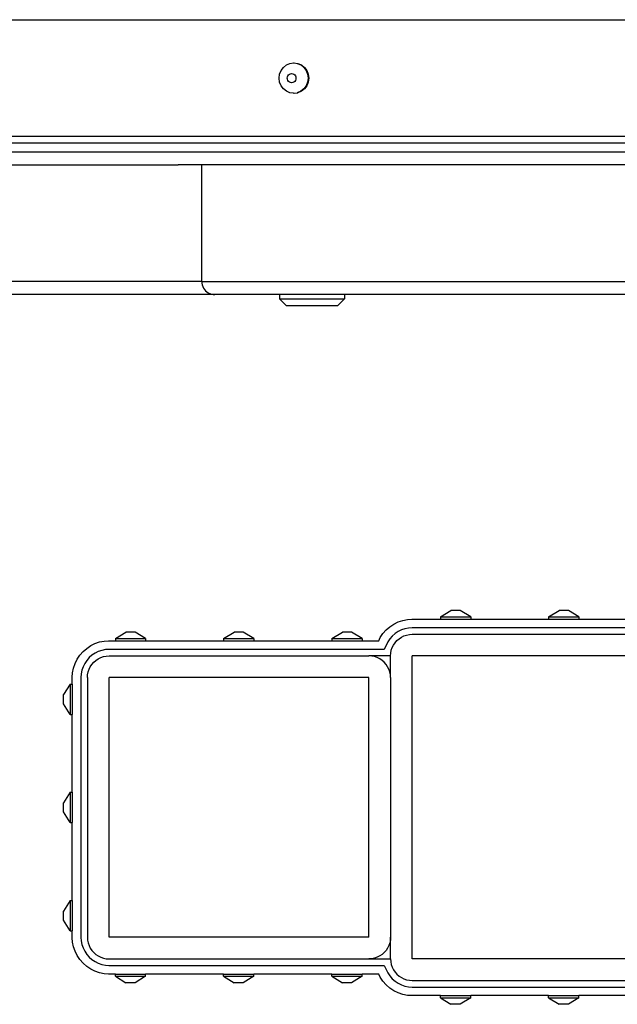
# Model space of a CAD drawing. Units: millimetres. Extents: x 1566 to 7514, y 3577 to 5806.
# Drawn here: x 2145 to 2421, y 3725 to 4180 of the extents above; entities that cross this region are included whole.
import ezdxf

# ---------------------------------------------------------------- set-up
doc = ezdxf.new("R2010")
doc.units = ezdxf.units.MM
doc.layers.add('Edges', color=7, linetype='Continuous')

# ---------------------------------------------------------------- blocks, each defined once
blk = doc.blocks.new('Water wheel pl')
at = {"layer": 'Edges'}
for p, q in [((973.01, 1497.01), (2986.96, 1497.01)), ((1669.42, 1473.51), (1670.48, 1474.96)), ((1670.48, 1474.96), (1671.86, 1476.08)), ((1671.86, 1476.08), (1673.47, 1476.77)), ((1673.47, 1476.77), (1675.2, 1477.01)), ((1675.2, 1477.01), (1675.5, 1477.01)), ((1675.5, 1477.01), (1676.92, 1476.77)), ((1676.92, 1476.77), (1678.53, 1476.08)), ((1676.92, 1476.77), (1677.22, 1476.77)), ((1677.22, 1476.77), (1678.83, 1476.08)), ((1678.53, 1476.08), (1679.91, 1474.96)), ((1678.83, 1476.08), (1680.22, 1474.96)), ((1679.91, 1474.96), (1680.97, 1473.51)), ((1680.22, 1474.96), (1681.28, 1473.51)), ((1668.52, 1470.01), (1668.75, 1471.82)), ((1668.75, 1468.2), (1668.52, 1470.01)), ((1668.75, 1471.82), (1669.42, 1473.51)), ((1672.29, 1470.01), (1672.35, 1470.56)), ((1672.35, 1469.47), (1672.29, 1470.01)), ((1672.35, 1470.56), (1672.55, 1471.06)), ((1672.55, 1471.06), (1672.87, 1471.5)), ((1672.87, 1471.5), (1673.29, 1471.83)), ((1673.29, 1471.83), (1673.77, 1472.04)), ((1673.77, 1472.04), (1674.29, 1472.11)), ((1674.29, 1472.11), (1674.81, 1472.04)), ((1674.81, 1472.04), (1675.29, 1471.83)), ((1675.29, 1471.83), (1675.7, 1471.5)), ((1675.7, 1471.5), (1676.02, 1471.06)), ((1676.02, 1471.06), (1676.22, 1470.56)), ((1676.22, 1470.56), (1676.29, 1470.01)), ((1676.29, 1470.01), (1676.22, 1469.47)), ((1680.97, 1473.51), (1681.64, 1471.82)), ((1681.28, 1473.51), (1681.94, 1471.82)), ((1681.64, 1471.82), (1681.87, 1470.01)), ((1681.87, 1470.01), (1681.64, 1468.2)), ((1681.94, 1471.82), (1682.17, 1470.01)), ((1682.17, 1470.01), (1681.94, 1468.2)), ((1669.42, 1466.51), (1668.75, 1468.2)), ((1670.48, 1465.06), (1669.42, 1466.51)), ((1672.55, 1468.96), (1672.35, 1469.47)), ((1672.87, 1468.53), (1672.55, 1468.96)), ((1673.29, 1468.19), (1672.87, 1468.53)), ((1673.77, 1467.98), (1673.29, 1468.19)), ((1674.29, 1467.91), (1673.77, 1467.98)), ((1674.81, 1467.98), (1674.29, 1467.91)), ((1675.29, 1468.19), (1674.81, 1467.98)), ((1675.7, 1468.53), (1675.29, 1468.19)), ((1676.02, 1468.96), (1675.7, 1468.53)), ((1676.22, 1469.47), (1676.02, 1468.96)), ((1680.97, 1466.51), (1679.91, 1465.06)), ((1681.28, 1466.51), (1680.22, 1465.06)), ((1681.64, 1468.2), (1680.97, 1466.51)), ((1681.94, 1468.2), (1681.28, 1466.51)), ((1671.86, 1463.95), (1670.48, 1465.06)), ((1673.47, 1463.25), (1671.86, 1463.95)), ((1675.2, 1463.01), (1673.47, 1463.25)), ((1675.2, 1463.01), (1675.5, 1463.01)), ((1675.5, 1463.01), (1676.92, 1463.25)), ((1678.53, 1463.95), (1676.92, 1463.25)), ((1676.92, 1463.25), (1677.22, 1463.25)), ((1678.83, 1463.95), (1677.22, 1463.25)), ((1679.91, 1465.06), (1678.53, 1463.95)), ((1680.22, 1465.06), (1678.83, 1463.95)), ((2986.96, 1443.01), (973.01, 1443.01)), ((1969.94, 1440.01), (1471.31, 1440.01)), ((1471.31, 1436.01), (1969.94, 1436.01)), ((1491.65, 1430.01), (1621.88, 1430.01)), ((1740.09, 1430.01), (1621.88, 1430.01)), ((1632.8, 1376.01), (1632.8, 1430.01)), ((1830.48, 1430.01), (1740.09, 1430.01)), ((1632.8, 1376.01), (1273.11, 1376.01)), ((1632.8, 1376.01), (1632.85, 1375.23)), ((1632.8, 1376.01), (1830.48, 1376.01)), ((1632.85, 1375.23), (1633, 1374.46)), ((1633, 1374.46), (1633.25, 1373.72)), ((1638.81, 1370.01), (1390.66, 1370.01)), ((1633.25, 1373.72), (1633.6, 1373.01)), ((1633.6, 1373.01), (1634.04, 1372.36)), ((1634.04, 1372.36), (1634.56, 1371.77)), ((1634.56, 1371.77), (1635.15, 1371.25)), ((1635.15, 1371.25), (1635.8, 1370.82)), ((1635.8, 1370.82), (1636.51, 1370.47)), ((1636.51, 1370.47), (1637.25, 1370.22)), ((1637.25, 1370.22), (1638.02, 1370.06)), ((1638.02, 1370.06), (1638.81, 1370.01)), ((1668.72, 1370.01), (1638.81, 1370.01)), ((1668.72, 1370.01), (1668.72, 1368.01)), ((1698.72, 1370.01), (1668.72, 1370.01)), ((1698.72, 1370.01), (1698.72, 1368.01)), ((1836.49, 1370.01), (1698.72, 1370.01)), ((1668.72, 1368.01), (1671.75, 1365.01)), ((1668.72, 1368.01), (1698.72, 1368.01)), ((1671.75, 1365.01), (1695.7, 1365.01)), ((1698.72, 1368.01), (1695.7, 1365.01)), ((1742.98, 1221.02), (1747.89, 1224.01)), ((1752.09, 1224.01), (1747.89, 1224.01)), ((1756.98, 1221.01), (1752.09, 1224.01)), ((1792.98, 1221.02), (1797.89, 1224.01)), ((1802.09, 1224.01), (1797.89, 1224.01)), ((1806.98, 1221.01), (1802.09, 1224.01)), ((1723.47, 1218.73), (1725.58, 1219.45)), ((1725.58, 1219.45), (1727.76, 1219.88)), ((1727.76, 1219.88), (1729.75, 1220.01)), ((1729.75, 1220.01), (1742.98, 1220.02)), ((1742.98, 1221.02), (1742.98, 1220.02)), ((1742.98, 1221.02), (1756.98, 1221.01)), ((1742.98, 1220.02), (1756.98, 1220.01)), ((1756.98, 1221.01), (1756.98, 1220.01)), ((1756.98, 1220.01), (1792.98, 1220.02)), ((1792.98, 1221.02), (1792.98, 1220.02)), ((1792.98, 1221.02), (1806.98, 1221.01)), ((1792.98, 1220.02), (1806.98, 1220.01)), ((1806.98, 1221.01), (1806.98, 1220.01)), ((1806.98, 1220.01), (1842.98, 1220.02)), ((1716.48, 1213.37), (1717.95, 1215.04)), ((1717.95, 1215.04), (1719.63, 1216.51)), ((1719.63, 1216.51), (1721.48, 1217.75)), ((1721.48, 1217.75), (1723.47, 1218.73)), ((1725.01, 1215.03), (1723.48, 1214.28)), ((1726.62, 1215.58), (1725.01, 1215.03)), ((1728.29, 1215.91), (1726.62, 1215.58)), ((1729.89, 1216.01), (1728.29, 1215.91)), ((1870.08, 1216.01), (1729.89, 1216.01)), ((1592.87, 1211.02), (1597.77, 1214.01)), ((1592.87, 1211.02), (1592.87, 1210.02)), ((1592.87, 1211.02), (1606.87, 1211.01)), ((1601.97, 1214.01), (1597.77, 1214.01)), ((1606.87, 1211.01), (1601.97, 1214.01)), ((1606.87, 1211.01), (1606.87, 1210.01)), ((1642.87, 1211.02), (1647.77, 1214.01)), ((1642.87, 1211.02), (1642.87, 1210.02)), ((1642.87, 1211.02), (1656.87, 1211.01)), ((1651.97, 1214.01), (1647.77, 1214.01)), ((1656.87, 1211.01), (1651.97, 1214.01)), ((1656.87, 1211.01), (1656.87, 1210.01)), ((1692.87, 1211.02), (1697.77, 1214.01)), ((1692.87, 1211.02), (1692.87, 1210.02)), ((1692.87, 1211.02), (1706.87, 1211.01)), ((1701.97, 1214.01), (1697.77, 1214.01)), ((1706.87, 1211.01), (1701.97, 1214.01)), ((1706.87, 1211.01), (1706.87, 1210.01)), ((1714.5, 1210.01), (1715.25, 1211.52)), ((1715.25, 1211.52), (1716.48, 1213.37)), ((1719.67, 1210.93), (1718.72, 1209.52)), ((1720.79, 1212.21), (1719.67, 1210.93)), ((1722.07, 1213.33), (1720.79, 1212.21)), ((1723.48, 1214.28), (1722.07, 1213.33)), ((1722.91, 1210.08), (1723.9, 1210.95)), ((1723.9, 1210.95), (1724.98, 1211.67)), ((1724.98, 1211.67), (1726.16, 1212.25)), ((1726.16, 1212.25), (1727.4, 1212.67)), ((1727.4, 1212.67), (1728.68, 1212.93)), ((1728.68, 1212.93), (1729.98, 1213.01)), ((1729.98, 1213.01), (1869.98, 1213.01)), ((1577.95, 1205.04), (1579.63, 1206.51)), ((1579.63, 1206.51), (1581.48, 1207.75)), ((1581.48, 1207.75), (1583.47, 1208.73)), ((1583.47, 1208.73), (1585.58, 1209.45)), ((1585.58, 1209.45), (1587.76, 1209.88)), ((1588.29, 1205.91), (1586.62, 1205.58)), ((1587.76, 1209.88), (1589.75, 1210.01)), ((1589.89, 1206.01), (1588.29, 1205.91)), ((1589.75, 1210.01), (1592.87, 1210.02)), ((1716.99, 1206.01), (1589.89, 1206.01)), ((1592.87, 1210.02), (1606.87, 1210.01)), ((1606.87, 1210.01), (1642.87, 1210.02)), ((1642.87, 1210.02), (1656.87, 1210.01)), ((1656.87, 1210.01), (1692.87, 1210.02)), ((1692.87, 1210.02), (1706.87, 1210.01)), ((1706.87, 1210.01), (1714.5, 1210.01)), ((1718.72, 1209.52), (1716.99, 1206.01)), ((1720.32, 1205.6), (1720.75, 1206.84)), ((1720.75, 1206.84), (1721.32, 1208.01)), ((1721.32, 1208.01), (1722.05, 1209.1)), ((1722.05, 1209.1), (1722.91, 1210.08)), ((1574.26, 1199.52), (1575.25, 1201.52)), ((1575.25, 1201.52), (1576.48, 1203.37)), ((1576.48, 1203.37), (1577.95, 1205.04)), ((1580.79, 1202.21), (1579.67, 1200.93)), ((1582.07, 1203.33), (1580.79, 1202.21)), ((1583.48, 1204.28), (1582.07, 1203.33)), ((1585.01, 1205.03), (1583.48, 1204.28)), ((1583.9, 1200.95), (1584.98, 1201.67)), ((1584.98, 1201.67), (1586.16, 1202.25)), ((1586.62, 1205.58), (1585.01, 1205.03)), ((1586.16, 1202.25), (1587.4, 1202.67)), ((1587.4, 1202.67), (1588.68, 1202.93)), ((1588.68, 1202.93), (1589.98, 1203.01)), ((1589.98, 1203.01), (1709.98, 1203.01)), ((1711.29, 1202.93), (1709.98, 1203.01)), ((1719.98, 1203.01), (1709.98, 1203.01)), ((1712.57, 1202.67), (1711.29, 1202.93)), ((1713.81, 1202.25), (1712.57, 1202.67)), ((1714.98, 1201.67), (1713.81, 1202.25)), ((1716.07, 1200.95), (1714.98, 1201.67)), ((1719.98, 1203.01), (1720.07, 1204.32)), ((1719.98, 1193.01), (1719.98, 1203.01)), ((1720.07, 1204.32), (1720.32, 1205.6)), ((1869.98, 1203.01), (1729.98, 1203.01)), ((1729.98, 1063.01), (1729.98, 1203.01)), ((1573.11, 1195.23), (1573.55, 1197.42)), ((1573.55, 1197.42), (1574.26, 1199.52)), ((1577.97, 1197.99), (1577.42, 1196.38)), ((1578.72, 1199.52), (1577.97, 1197.99)), ((1579.67, 1200.93), (1578.72, 1199.52)), ((1580.32, 1195.6), (1580.75, 1196.84)), ((1580.75, 1196.84), (1581.32, 1198.01)), ((1581.32, 1198.01), (1582.05, 1199.1)), ((1582.05, 1199.1), (1582.91, 1200.08)), ((1582.91, 1200.08), (1583.9, 1200.95)), ((1717.05, 1200.08), (1716.07, 1200.95)), ((1717.92, 1199.1), (1717.05, 1200.08)), ((1718.64, 1198.01), (1717.92, 1199.1)), ((1719.22, 1196.84), (1718.64, 1198.01)), ((1719.64, 1195.6), (1719.22, 1196.84)), ((1572.98, 1193.24), (1573.11, 1195.23)), ((1572.98, 1190.01), (1572.98, 1193.24)), ((1577.09, 1194.71), (1576.98, 1193.11)), ((1576.98, 1193.11), (1576.98, 1072.91)), ((1577.42, 1196.38), (1577.09, 1194.71)), ((1579.98, 1193.01), (1580.07, 1194.32)), ((1579.98, 1193.01), (1579.98, 1073.01)), ((1580.07, 1194.32), (1580.32, 1195.6)), ((1709.98, 1193.01), (1589.98, 1193.01)), ((1589.98, 1073.01), (1589.98, 1193.01)), ((1709.98, 1073.01), (1709.98, 1193.01)), ((1719.9, 1194.32), (1719.64, 1195.6)), ((1719.98, 1193.01), (1719.9, 1194.32)), ((1719.98, 1193.01), (1719.98, 1073.01)), ((1571.98, 1190.01), (1568.98, 1185.11)), ((1571.98, 1190.01), (1572.98, 1190.01)), ((1571.98, 1190.01), (1571.99, 1176.01)), ((1572.98, 1190.01), (1572.98, 1176.01)), ((1568.98, 1180.91), (1568.98, 1185.11)), ((1571.99, 1176.01), (1568.98, 1180.91)), ((1571.99, 1176.01), (1572.98, 1176.01)), ((1572.98, 1140.01), (1572.98, 1176.01)), ((1571.98, 1140.01), (1568.98, 1135.11)), ((1571.98, 1140.01), (1572.98, 1140.01)), ((1571.98, 1140.01), (1571.99, 1126.01)), ((1572.98, 1140.01), (1572.98, 1126.01)), ((1568.98, 1130.91), (1568.98, 1135.11)), ((1571.99, 1126.01), (1568.98, 1130.91)), ((1571.99, 1126.01), (1572.98, 1126.01)), ((1572.98, 1090.01), (1572.98, 1126.01)), ((1571.98, 1090.01), (1568.98, 1085.11)), ((1571.98, 1090.01), (1572.98, 1090.01)), ((1571.98, 1090.01), (1571.99, 1076.01)), ((1572.98, 1090.01), (1572.98, 1076.01)), ((1568.98, 1080.91), (1568.98, 1085.11)), ((1571.99, 1076.01), (1568.98, 1080.91)), ((1571.99, 1076.01), (1572.98, 1076.01)), ((1572.98, 1072.78), (1572.98, 1076.01)), ((1573.11, 1070.79), (1572.98, 1072.78)), ((1573.55, 1068.61), (1573.11, 1070.79)), ((1576.98, 1072.91), (1577.09, 1071.32)), ((1577.09, 1071.32), (1577.42, 1069.65)), ((1577.42, 1069.65), (1577.97, 1068.04)), ((1579.98, 1073.01), (1580.07, 1071.71)), ((1580.07, 1071.71), (1580.32, 1070.42)), ((1580.32, 1070.42), (1580.75, 1069.19)), ((1709.98, 1073.01), (1589.98, 1073.01)), ((1719.64, 1070.42), (1719.22, 1069.19)), ((1719.9, 1071.71), (1719.64, 1070.42)), ((1719.98, 1073.01), (1719.9, 1071.71)), ((1719.98, 1063.01), (1719.98, 1073.01)), ((1574.26, 1066.5), (1573.55, 1068.61)), ((1575.25, 1064.51), (1574.26, 1066.5)), ((1577.97, 1068.04), (1578.72, 1066.51)), ((1578.72, 1066.51), (1579.67, 1065.1)), ((1579.67, 1065.1), (1580.79, 1063.82)), ((1580.75, 1069.19), (1581.32, 1068.01)), ((1581.32, 1068.01), (1582.05, 1066.93)), ((1582.05, 1066.93), (1582.91, 1065.94)), ((1582.91, 1065.94), (1583.9, 1065.08)), ((1583.9, 1065.08), (1584.98, 1064.35)), ((1716.07, 1065.08), (1714.98, 1064.35)), ((1717.05, 1065.94), (1716.07, 1065.08)), ((1717.92, 1066.93), (1717.05, 1065.94)), ((1718.64, 1068.01), (1717.92, 1066.93)), ((1719.22, 1069.19), (1718.64, 1068.01)), ((1576.48, 1062.65), (1575.25, 1064.51)), ((1577.95, 1060.98), (1576.48, 1062.65)), ((1579.63, 1059.51), (1577.95, 1060.98)), ((1580.79, 1063.82), (1582.07, 1062.69)), ((1582.07, 1062.69), (1583.48, 1061.75)), ((1583.48, 1061.75), (1585.01, 1061)), ((1584.98, 1064.35), (1586.16, 1063.77)), ((1585.01, 1061), (1586.62, 1060.45)), ((1586.16, 1063.77), (1587.4, 1063.35)), ((1586.62, 1060.45), (1588.29, 1060.12)), ((1587.4, 1063.35), (1588.68, 1063.1)), ((1588.68, 1063.1), (1589.98, 1063.01)), ((1589.98, 1063.01), (1709.98, 1063.01)), ((1711.29, 1063.1), (1709.98, 1063.01)), ((1709.98, 1063.01), (1719.98, 1063.01)), ((1712.57, 1063.35), (1711.29, 1063.1)), ((1713.81, 1063.77), (1712.57, 1063.35)), ((1714.98, 1064.35), (1713.81, 1063.77)), ((1719.98, 1063.01), (1720.07, 1061.71)), ((1720.07, 1061.71), (1720.32, 1060.42)), ((1720.32, 1060.42), (1720.75, 1059.19)), ((1869.98, 1063.01), (1729.98, 1063.01)), ((1581.48, 1058.28), (1579.63, 1059.51)), ((1583.47, 1057.29), (1581.48, 1058.28)), ((1585.58, 1056.58), (1583.47, 1057.29)), ((1587.76, 1056.14), (1585.58, 1056.58)), ((1589.75, 1056.01), (1587.76, 1056.14)), ((1588.29, 1060.12), (1589.89, 1060.01)), ((1592.87, 1056.01), (1589.75, 1056.01)), ((1589.89, 1060.01), (1716.99, 1060.01)), ((1592.87, 1055.01), (1592.87, 1056.01)), ((1592.87, 1056.01), (1606.87, 1056.01)), ((1606.87, 1055.02), (1606.87, 1056.01)), ((1642.87, 1056.01), (1606.87, 1056.01)), ((1642.87, 1055.01), (1642.87, 1056.01)), ((1642.87, 1056.01), (1656.87, 1056.01)), ((1656.87, 1055.02), (1656.87, 1056.01)), ((1692.87, 1056.01), (1656.87, 1056.01)), ((1692.87, 1055.01), (1692.87, 1056.01)), ((1692.87, 1056.01), (1706.87, 1056.01)), ((1706.87, 1055.02), (1706.87, 1056.01)), ((1714.5, 1056.01), (1706.87, 1056.01)), ((1715.25, 1054.51), (1714.5, 1056.01)), ((1716.99, 1060.01), (1718.72, 1056.51)), ((1718.72, 1056.51), (1719.67, 1055.1)), ((1720.75, 1059.19), (1721.32, 1058.01)), ((1721.32, 1058.01), (1722.05, 1056.93)), ((1722.05, 1056.93), (1722.91, 1055.94)), ((1722.91, 1055.94), (1723.9, 1055.08)), ((1592.87, 1055.01), (1606.87, 1055.02)), ((1592.87, 1055.01), (1597.77, 1052.01)), ((1601.97, 1052.01), (1597.77, 1052.01)), ((1606.87, 1055.02), (1601.97, 1052.01)), ((1642.87, 1055.01), (1656.87, 1055.02)), ((1642.87, 1055.01), (1647.77, 1052.01)), ((1651.97, 1052.01), (1647.77, 1052.01)), ((1656.87, 1055.02), (1651.97, 1052.01)), ((1692.87, 1055.01), (1706.87, 1055.02)), ((1692.87, 1055.01), (1697.77, 1052.01)), ((1701.97, 1052.01), (1697.77, 1052.01)), ((1706.87, 1055.02), (1701.97, 1052.01)), ((1716.48, 1052.65), (1715.25, 1054.51)), ((1717.95, 1050.98), (1716.48, 1052.65)), ((1719.67, 1055.1), (1720.79, 1053.82)), ((1720.79, 1053.82), (1722.07, 1052.69)), ((1722.07, 1052.69), (1723.48, 1051.75)), ((1723.48, 1051.75), (1725.01, 1051)), ((1723.9, 1055.08), (1724.98, 1054.35)), ((1724.98, 1054.35), (1726.16, 1053.77)), ((1726.16, 1053.77), (1727.4, 1053.35)), ((1727.4, 1053.35), (1728.68, 1053.1)), ((1728.68, 1053.1), (1729.98, 1053.01)), ((1729.98, 1053.01), (1869.98, 1053.01)), ((1719.63, 1049.51), (1717.95, 1050.98)), ((1721.48, 1048.28), (1719.63, 1049.51)), ((1723.47, 1047.29), (1721.48, 1048.28)), ((1725.58, 1046.58), (1723.47, 1047.29)), ((1725.01, 1051), (1726.62, 1050.45)), ((1727.76, 1046.14), (1725.58, 1046.58)), ((1726.62, 1050.45), (1728.29, 1050.12)), ((1728.29, 1050.12), (1729.89, 1050.01)), ((1729.89, 1050.01), (1870.08, 1050.01)), ((1729.75, 1046.01), (1727.76, 1046.14)), ((1742.98, 1046.01), (1729.75, 1046.01)), ((1742.98, 1045.01), (1742.98, 1046.01)), ((1742.98, 1046.01), (1756.98, 1046.01)), ((1742.98, 1045.01), (1756.98, 1045.02)), ((1742.98, 1045.01), (1747.89, 1042.01)), ((1752.09, 1042.01), (1747.89, 1042.01)), ((1756.98, 1045.02), (1752.09, 1042.01)), ((1756.98, 1045.02), (1756.98, 1046.01)), ((1792.98, 1046.01), (1756.98, 1046.01)), ((1792.98, 1045.01), (1792.98, 1046.01)), ((1792.98, 1046.01), (1806.98, 1046.01)), ((1792.98, 1045.01), (1806.98, 1045.02)), ((1792.98, 1045.01), (1797.89, 1042.01)), ((1802.09, 1042.01), (1797.89, 1042.01)), ((1806.98, 1045.02), (1802.09, 1042.01)), ((1806.98, 1045.02), (1806.98, 1046.01)), ((1842.98, 1046.01), (1806.98, 1046.01))]:
    blk.add_line(p, q, dxfattribs=at)

msp = doc.modelspace()

# ---------------------------------------------------------------- block references
msp.add_blockref('Water wheel pl', (596.04, 2682.88))

doc.saveas('drawing.dxf')
